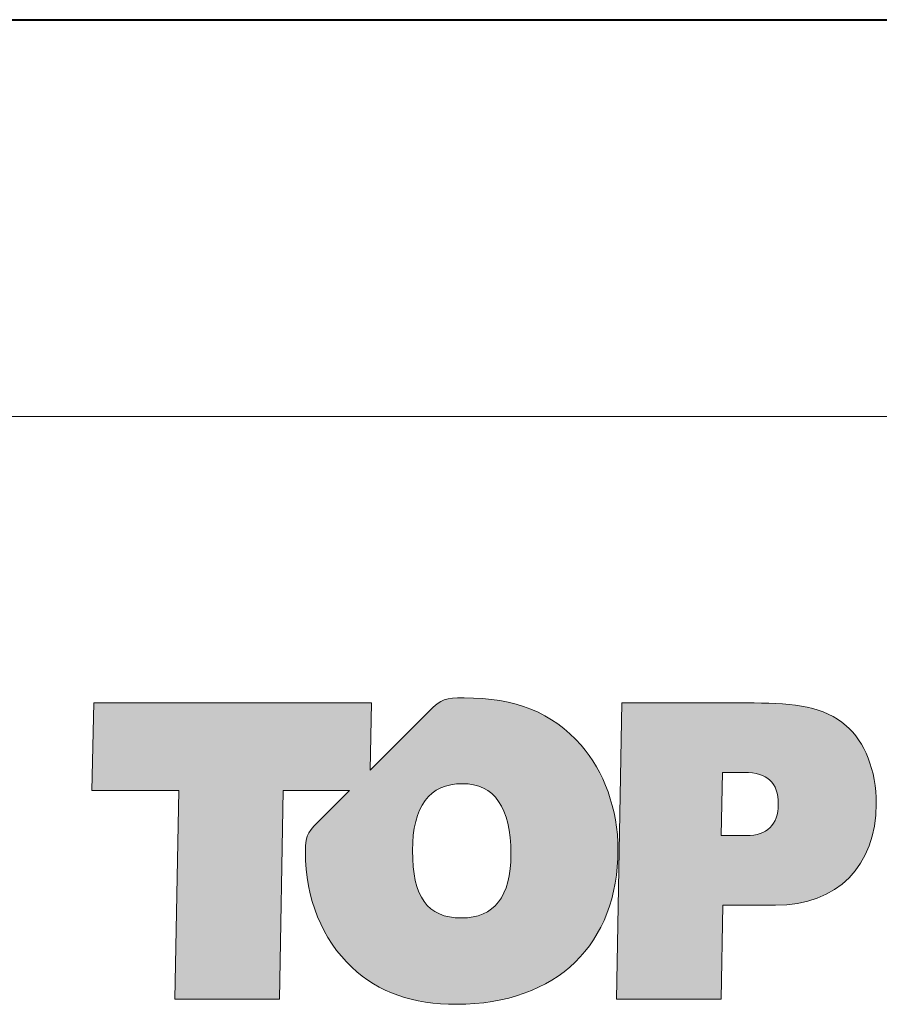
# Model space of a CAD drawing. Units: millimetres. Extents: x -5790 to 3448, y 11707 to 22808.
# Drawn here: x 2042 to 2067, y 15501 to 15529 of the extents above; entities that cross this region are included whole.
import ezdxf
from ezdxf.enums import TextEntityAlignment as Align

# ---------------------------------------------------------------- set-up
doc = ezdxf.new("R2010")
doc.units = ezdxf.units.MM
doc.layers.add('TOPWET_VYKRESOVE_POLE', color=254, linetype='Continuous', lineweight=13)
doc.layers.add('Vrstva 3', color=252, linetype='Continuous')
doc.layers.add('Vrstva 5', color=250, linetype='Continuous')
doc.styles.add('BOLD_ARIAL_NARROW', font='ARIALNB.TTF')
doc.styles.add('REGULAR_ARIAL_NARROW', font='ARIALN.TTF')

# ---------------------------------------------------------------- blocks, each defined once
blk = doc.blocks.new('*U105')
at = {"ltscale": 40, "true_color": 0x0e1416}
h = blk.add_hatch(color=168, dxfattribs=at)
h.dxf.hatch_style = 1
edge = h.paths.add_edge_path()
edge.add_spline(control_points=[(1484.233, -506.051), (1483.751, -506.051), (1483.268, -506.051), (1483.268, -506.051), (1483.268, -506.051), (1483.25, -507.13), (1483.231, -508.208)], knot_values=[0.5, 0.5, 0.5, 0.5, 1, 1, 1, 1.5, 1.5, 1.5, 1.5], degree=3, periodic=0)
edge.add_spline(control_points=[(1483.231, -508.208), (1483.212, -509.287), (1483.193, -510.366), (1483.193, -510.366), (1483.193, -510.366), (1483.574, -510.366), (1483.954, -510.366)], knot_values=[1.5, 1.5, 1.5, 1.5, 2, 2, 2, 2.5, 2.5, 2.5, 2.5], degree=3, periodic=0)
edge.add_spline(control_points=[(1483.954, -510.366), (1484.334, -510.366), (1484.715, -510.366), (1484.715, -510.366), (1484.715, -510.366), (1484.721, -510.023), (1484.727, -509.681)], knot_values=[2.5, 2.5, 2.5, 2.5, 3, 3, 3, 3.5, 3.5, 3.5, 3.5], degree=3, periodic=0)
edge.add_spline(control_points=[(1484.727, -509.681), (1484.734, -509.339), (1484.74, -508.997), (1484.74, -508.997), (1484.74, -508.997), (1485.51, -508.997), (1485.51, -508.997)], knot_values=[3.5, 3.5, 3.5, 3.5, 4, 4, 4, 5, 5, 5, 5], degree=3, periodic=0)
edge.add_spline(control_points=[(1485.51, -508.997), (1486.406, -508.997), (1486.976, -508.427), (1486.976, -507.521)], knot_values=[5, 5, 5, 5, 6, 6, 6, 6], degree=3, periodic=0)
edge.add_spline(control_points=[(1486.976, -507.521), (1486.976, -507.027), (1486.807, -506.614), (1486.537, -506.382)], knot_values=[6, 6, 6, 6, 7, 7, 7, 7], degree=3, periodic=0)
edge.add_spline(control_points=[(1486.537, -506.382), (1486.218, -506.101), (1485.792, -506.051), (1485.197, -506.051)], knot_values=[7, 7, 7, 7, 8, 8, 8, 8], degree=3, periodic=0)
edge.add_spline(control_points=[(1485.197, -506.051), (1485.197, -506.051), (1484.715, -506.051), (1484.233, -506.051)], knot_values=[0, 0, 0, 0, 0.5, 0.5, 0.5, 0.5], degree=3, periodic=0)
edge = h.paths.add_edge_path(flags=16)
edge.add_spline(control_points=[(1484.784, -507.064), (1484.829, -507.064), (1484.896, -507.064), (1484.952, -507.064)], knot_values=[4.249985, 4.249985, 4.249985, 4.249985, 4.624977, 4.624977, 4.624977, 4.624977], degree=3, periodic=0)
edge.add_spline(control_points=[(1484.952, -507.064), (1485.008, -507.064), (1485.053, -507.064), (1485.053, -507.064)], knot_values=[4.624977, 4.624977, 4.624977, 4.624977, 5, 5, 5, 5], degree=3, periodic=0)
edge.add_spline(control_points=[(1485.053, -507.064), (1485.391, -507.064), (1485.548, -507.208), (1485.548, -507.527)], knot_values=[0, 0, 0, 0, 1, 1, 1, 1], degree=3, periodic=0)
edge.add_spline(control_points=[(1485.548, -507.527), (1485.548, -507.827), (1485.385, -507.983), (1485.085, -507.983), (1485.085, -507.983), (1485.033, -507.983), (1484.968, -507.983)], knot_values=[1, 1, 1, 1, 2, 2, 2, 2.375023, 2.375023, 2.375023, 2.375023], degree=3, periodic=0)
edge.add_spline(control_points=[(1484.968, -507.983), (1484.903, -507.983), (1484.825, -507.983), (1484.773, -507.983)], knot_values=[2.375023, 2.375023, 2.375023, 2.375023, 2.750015, 2.750015, 2.750015, 2.750015], degree=3, periodic=0)
edge.add_spline(control_points=[(1484.773, -507.983), (1484.76, -507.983), (1484.748, -507.983), (1484.739, -507.983)], knot_values=[2.750015, 2.750015, 2.750015, 2.750015, 2.843763, 2.843763, 2.843763, 2.843763], degree=3, periodic=0)
edge.add_spline(control_points=[(1484.739, -507.983), (1484.73, -507.983), (1484.723, -507.983), (1484.719, -507.983)], knot_values=[2.843763, 2.843763, 2.843763, 2.843763, 2.937511, 2.937511, 2.937511, 2.937511], degree=3, periodic=0)
edge.add_spline(control_points=[(1484.719, -507.983), (1484.718, -507.983), (1484.717, -507.983), (1484.717, -507.983)], knot_values=[2.937511, 2.937511, 2.937511, 2.937511, 2.960948, 2.960948, 2.960948, 2.960948], degree=3, periodic=0)
edge.add_spline(control_points=[(1484.717, -507.983), (1484.716, -507.983), (1484.715, -507.983), (1484.715, -507.983)], knot_values=[2.960948, 2.960948, 2.960948, 2.960948, 2.984385, 2.984385, 2.984385, 2.984385], degree=3, periodic=0)
edge.add_spline(control_points=[(1484.715, -507.983), (1484.715, -507.983), (1484.715, -507.983), (1484.715, -507.983)], knot_values=[2.984385, 2.984385, 2.984385, 2.984385, 2.990245, 2.990245, 2.990245, 2.990245], degree=3, periodic=0)
edge.add_spline(control_points=[(1484.715, -507.983), (1484.715, -507.983), (1484.715, -507.983), (1484.715, -507.983)], knot_values=[2.990245, 2.990245, 2.990245, 2.990245, 2.996104, 2.996104, 2.996104, 2.996104], degree=3, periodic=0)
edge.add_spline(control_points=[(1484.716, -507.944), (1484.716, -507.906), (1484.718, -507.844), (1484.719, -507.77)], knot_values=[3.125008, 3.125008, 3.125008, 3.125008, 3.312504, 3.312504, 3.312504, 3.312504], degree=3, periodic=0)
edge.add_spline(control_points=[(1484.719, -507.77), (1484.721, -507.696), (1484.723, -507.61), (1484.724, -507.524)], knot_values=[3.312504, 3.312504, 3.312504, 3.312504, 3.5, 3.5, 3.5, 3.5], degree=3, periodic=0)
edge.add_spline(control_points=[(1484.724, -507.524), (1484.726, -507.438), (1484.728, -507.351), (1484.729, -507.277)], knot_values=[3.5, 3.5, 3.5, 3.5, 3.687496, 3.687496, 3.687496, 3.687496], degree=3, periodic=0)
edge.add_spline(control_points=[(1484.729, -507.277), (1484.731, -507.203), (1484.732, -507.141), (1484.733, -507.104)], knot_values=[3.687496, 3.687496, 3.687496, 3.687496, 3.874992, 3.874992, 3.874992, 3.874992], degree=3, periodic=0)
edge.add_spline(control_points=[(1484.733, -507.104), (1484.733, -507.094), (1484.733, -507.086), (1484.733, -507.08)], knot_values=[3.874992, 3.874992, 3.874992, 3.874992, 3.921867, 3.921867, 3.921867, 3.921867], degree=3, periodic=0)
edge.add_spline(control_points=[(1484.733, -507.08), (1484.734, -507.074), (1484.734, -507.069), (1484.734, -507.067)], knot_values=[3.921867, 3.921867, 3.921867, 3.921867, 3.968741, 3.968741, 3.968741, 3.968741], degree=3, periodic=0)
edge.add_spline(control_points=[(1484.734, -507.067), (1484.734, -507.066), (1484.734, -507.066), (1484.734, -507.065)], knot_values=[3.968741, 3.968741, 3.968741, 3.968741, 3.980459, 3.980459, 3.980459, 3.980459], degree=3, periodic=0)
edge.add_spline(control_points=[(1484.734, -507.065), (1484.734, -507.065), (1484.734, -507.064), (1484.734, -507.064)], knot_values=[3.980459, 3.980459, 3.980459, 3.980459, 3.992178, 3.992178, 3.992178, 3.992178], degree=3, periodic=0)
edge.add_spline(control_points=[(1484.734, -507.064), (1484.734, -507.064), (1484.734, -507.064), (1484.734, -507.064)], knot_values=[3.992178, 3.992178, 3.992178, 3.992178, 3.995107, 3.995107, 3.995107, 3.995107], degree=3, periodic=0)
edge.add_spline(control_points=[(1484.734, -507.064), (1484.734, -507.064), (1484.734, -507.064), (1484.734, -507.064)], knot_values=[3.995107, 3.995107, 3.995107, 3.995107, 3.998037, 3.998037, 3.998037, 3.998037], degree=3, periodic=0)
edge.add_spline(control_points=[(1484.734, -507.064), (1484.734, -507.064), (1484.734, -507.064), (1484.734, -507.064)], knot_values=[3.998037, 3.998037, 3.998037, 3.998037, 3.998769, 3.998769, 3.998769, 3.998769], degree=3, periodic=0)
edge = h.paths.add_edge_path()
edge.add_spline(control_points=[(1480.972, -505.976), (1480.696, -505.976), (1480.648, -505.986), (1480.458, -506.175)], knot_values=[16, 16, 16, 16, 17, 17, 17, 17], degree=3, periodic=0)
edge.add_spline(control_points=[(1480.458, -506.175), (1480.458, -506.175), (1479.603, -507.028), (1479.603, -507.028), (1479.603, -507.028), (1479.608, -506.784), (1479.613, -506.54)], knot_values=[14.5, 14.5, 14.5, 14.5, 15.5, 15.5, 15.5, 16, 16, 16, 16], degree=3, periodic=0)
edge.add_spline(control_points=[(1479.613, -506.54), (1479.618, -506.295), (1479.623, -506.051), (1479.623, -506.051), (1479.623, -506.051), (1478.611, -506.051), (1477.6, -506.051)], knot_values=[13.5, 13.5, 13.5, 13.5, 14, 14, 14, 14.5, 14.5, 14.5, 14.5], degree=3, periodic=0)
edge.add_spline(control_points=[(1477.6, -506.051), (1476.588, -506.051), (1475.577, -506.051), (1475.577, -506.051), (1475.577, -506.051), (1475.571, -506.37), (1475.564, -506.689)], knot_values=[12.5, 12.5, 12.5, 12.5, 13, 13, 13, 13.5, 13.5, 13.5, 13.5], degree=3, periodic=0)
edge.add_spline(control_points=[(1475.564, -506.689), (1475.558, -507.008), (1475.552, -507.327), (1475.552, -507.327), (1475.552, -507.327), (1475.868, -507.327), (1476.184, -507.327)], knot_values=[11.5, 11.5, 11.5, 11.5, 12, 12, 12, 12.5, 12.5, 12.5, 12.5], degree=3, periodic=0)
edge.add_spline(control_points=[(1476.184, -507.327), (1476.501, -507.327), (1476.817, -507.327), (1476.817, -507.327), (1476.817, -507.327), (1476.803, -508.087), (1476.789, -508.846)], knot_values=[10.5, 10.5, 10.5, 10.5, 11, 11, 11, 11.5, 11.5, 11.5, 11.5], degree=3, periodic=0)
edge.add_spline(control_points=[(1476.789, -508.846), (1476.775, -509.606), (1476.761, -510.366), (1476.761, -510.366), (1476.761, -510.366), (1477.141, -510.366), (1477.522, -510.366)], knot_values=[9.5, 9.5, 9.5, 9.5, 10, 10, 10, 10.5, 10.5, 10.5, 10.5], degree=3, periodic=0)
edge.add_spline(control_points=[(1477.522, -510.366), (1477.902, -510.366), (1478.282, -510.366), (1478.282, -510.366), (1478.282, -510.366), (1478.296, -509.606), (1478.311, -508.846)], knot_values=[8.5, 8.5, 8.5, 8.5, 9, 9, 9, 9.5, 9.5, 9.5, 9.5], degree=3, periodic=0)
edge.add_spline(control_points=[(1478.311, -508.846), (1478.325, -508.087), (1478.339, -507.327), (1478.339, -507.327), (1478.339, -507.327), (1478.58, -507.327), (1478.822, -507.327)], knot_values=[7.5, 7.5, 7.5, 7.5, 8, 8, 8, 8.5, 8.5, 8.5, 8.5], degree=3, periodic=0)
edge.add_spline(control_points=[(1478.822, -507.327), (1479.063, -507.327), (1479.305, -507.327), (1479.305, -507.327), (1479.305, -507.327), (1479.205, -507.427), (1479.105, -507.526)], knot_values=[6.5, 6.5, 6.5, 6.5, 7, 7, 7, 7.5, 7.5, 7.5, 7.5], degree=3, periodic=0)
edge.add_spline(control_points=[(1479.105, -507.526), (1479.004, -507.626), (1478.904, -507.726), (1478.904, -507.726), (1478.712, -507.919), (1478.661, -507.945), (1478.661, -508.221)], knot_values=[5, 5, 5, 5, 5.5, 5.5, 5.5, 6.5, 6.5, 6.5, 6.5], degree=3, periodic=0)
edge.add_spline(control_points=[(1478.661, -508.221), (1478.661, -508.902), (1478.906, -509.497), (1479.338, -509.903)], knot_values=[4, 4, 4, 4, 5, 5, 5, 5], degree=3, periodic=0)
edge.add_spline(control_points=[(1479.338, -509.903), (1479.726, -510.272), (1480.227, -510.442), (1480.86, -510.442)], knot_values=[3, 3, 3, 3, 4, 4, 4, 4], degree=3, periodic=0)
edge.add_spline(control_points=[(1480.86, -510.442), (1482.331, -510.442), (1483.214, -509.553), (1483.214, -508.19)], knot_values=[2, 2, 2, 2, 3, 3, 3, 3], degree=3, periodic=0)
edge.add_spline(control_points=[(1483.214, -508.19), (1483.214, -507.596), (1483.008, -507.045), (1482.676, -506.664)], knot_values=[1, 1, 1, 1, 2, 2, 2, 2], degree=3, periodic=0)
edge.add_spline(control_points=[(1482.676, -506.664), (1482.257, -506.189), (1481.718, -505.976), (1480.972, -505.976)], knot_values=[0, 0, 0, 0, 1, 1, 1, 1], degree=3, periodic=0)
edge = h.paths.add_edge_path(flags=16)
edge.add_spline(control_points=[(1480.947, -507.227), (1481.411, -507.227), (1481.655, -507.571), (1481.655, -508.252)], knot_values=[0, 0, 0, 0, 1, 1, 1, 1], degree=3, periodic=0)
edge.add_spline(control_points=[(1481.655, -508.252), (1481.655, -508.871), (1481.411, -509.184), (1480.935, -509.184)], knot_values=[3, 3, 3, 3, 4, 4, 4, 4], degree=3, periodic=0)
edge.add_spline(control_points=[(1480.935, -509.184), (1480.434, -509.184), (1480.221, -508.871), (1480.221, -508.202)], knot_values=[2, 2, 2, 2, 3, 3, 3, 3], degree=3, periodic=0)
edge.add_spline(control_points=[(1480.221, -508.202), (1480.221, -507.558), (1480.471, -507.227), (1480.947, -507.227)], knot_values=[1, 1, 1, 1, 2, 2, 2, 2], degree=3, periodic=0)
h = blk.add_hatch(color=168, dxfattribs=at)
h.dxf.hatch_style = 1
edge = h.paths.add_edge_path()
edge.add_spline(control_points=[(1485.197, -506.051), (1485.197, -506.051), (1484.715, -506.051), (1484.233, -506.051)], knot_values=[0, 0, 0, 0, 0.5, 0.5, 0.5, 0.5], degree=3, periodic=0)
edge.add_spline(control_points=[(1484.233, -506.051), (1483.751, -506.051), (1483.268, -506.051), (1483.268, -506.051), (1483.268, -506.051), (1483.25, -507.13), (1483.231, -508.208)], knot_values=[0.5, 0.5, 0.5, 0.5, 1, 1, 1, 1.5, 1.5, 1.5, 1.5], degree=3, periodic=0)
edge.add_spline(control_points=[(1483.231, -508.208), (1483.212, -509.287), (1483.193, -510.366), (1483.193, -510.366), (1483.193, -510.366), (1483.574, -510.366), (1483.954, -510.366)], knot_values=[1.5, 1.5, 1.5, 1.5, 2, 2, 2, 2.5, 2.5, 2.5, 2.5], degree=3, periodic=0)
edge.add_spline(control_points=[(1483.954, -510.366), (1484.334, -510.366), (1484.715, -510.366), (1484.715, -510.366), (1484.715, -510.366), (1484.721, -510.023), (1484.727, -509.681)], knot_values=[2.5, 2.5, 2.5, 2.5, 3, 3, 3, 3.5, 3.5, 3.5, 3.5], degree=3, periodic=0)
edge.add_spline(control_points=[(1484.727, -509.681), (1484.734, -509.339), (1484.74, -508.997), (1484.74, -508.997), (1484.74, -508.997), (1485.51, -508.997), (1485.51, -508.997)], knot_values=[3.5, 3.5, 3.5, 3.5, 4, 4, 4, 5, 5, 5, 5], degree=3, periodic=0)
edge.add_spline(control_points=[(1485.51, -508.997), (1486.406, -508.997), (1486.976, -508.427), (1486.976, -507.521)], knot_values=[5, 5, 5, 5, 6, 6, 6, 6], degree=3, periodic=0)
edge.add_spline(control_points=[(1486.976, -507.521), (1486.976, -507.027), (1486.807, -506.614), (1486.537, -506.382)], knot_values=[6, 6, 6, 6, 7, 7, 7, 7], degree=3, periodic=0)
edge.add_spline(control_points=[(1486.537, -506.382), (1486.218, -506.101), (1485.792, -506.051), (1485.197, -506.051)], knot_values=[7, 7, 7, 7, 8, 8, 8, 8], degree=3, periodic=0)
edge = h.paths.add_edge_path(flags=16)
edge.add_spline(control_points=[(1484.737, -507.064), (1484.741, -507.064), (1484.747, -507.064), (1484.755, -507.064)], knot_values=[4.062489, 4.062489, 4.062489, 4.062489, 4.156237, 4.156237, 4.156237, 4.156237], degree=3, periodic=0)
edge.add_spline(control_points=[(1484.755, -507.064), (1484.763, -507.064), (1484.772, -507.064), (1484.784, -507.064)], knot_values=[4.156237, 4.156237, 4.156237, 4.156237, 4.249985, 4.249985, 4.249985, 4.249985], degree=3, periodic=0)
edge.add_spline(control_points=[(1484.784, -507.064), (1484.829, -507.064), (1484.896, -507.064), (1484.952, -507.064)], knot_values=[4.249985, 4.249985, 4.249985, 4.249985, 4.624977, 4.624977, 4.624977, 4.624977], degree=3, periodic=0)
edge.add_spline(control_points=[(1484.952, -507.064), (1485.008, -507.064), (1485.053, -507.064), (1485.053, -507.064)], knot_values=[4.624977, 4.624977, 4.624977, 4.624977, 5, 5, 5, 5], degree=3, periodic=0)
edge.add_spline(control_points=[(1485.053, -507.064), (1485.391, -507.064), (1485.548, -507.208), (1485.548, -507.527)], knot_values=[0, 0, 0, 0, 1, 1, 1, 1], degree=3, periodic=0)
edge.add_spline(control_points=[(1485.548, -507.527), (1485.548, -507.827), (1485.385, -507.983), (1485.085, -507.983), (1485.085, -507.983), (1485.033, -507.983), (1484.968, -507.983)], knot_values=[1, 1, 1, 1, 2, 2, 2, 2.375023, 2.375023, 2.375023, 2.375023], degree=3, periodic=0)
edge.add_spline(control_points=[(1484.968, -507.983), (1484.903, -507.983), (1484.825, -507.983), (1484.773, -507.983)], knot_values=[2.375023, 2.375023, 2.375023, 2.375023, 2.750015, 2.750015, 2.750015, 2.750015], degree=3, periodic=0)
edge.add_spline(control_points=[(1484.773, -507.983), (1484.76, -507.983), (1484.748, -507.983), (1484.739, -507.983)], knot_values=[2.750015, 2.750015, 2.750015, 2.750015, 2.843763, 2.843763, 2.843763, 2.843763], degree=3, periodic=0)
edge.add_spline(control_points=[(1484.739, -507.983), (1484.73, -507.983), (1484.723, -507.983), (1484.719, -507.983)], knot_values=[2.843763, 2.843763, 2.843763, 2.843763, 2.937511, 2.937511, 2.937511, 2.937511], degree=3, periodic=0)
edge.add_spline(control_points=[(1484.719, -507.983), (1484.718, -507.983), (1484.717, -507.983), (1484.717, -507.983)], knot_values=[2.937511, 2.937511, 2.937511, 2.937511, 2.960948, 2.960948, 2.960948, 2.960948], degree=3, periodic=0)
edge.add_spline(control_points=[(1484.717, -507.983), (1484.716, -507.983), (1484.715, -507.983), (1484.715, -507.983)], knot_values=[2.960948, 2.960948, 2.960948, 2.960948, 2.984385, 2.984385, 2.984385, 2.984385], degree=3, periodic=0)
edge.add_spline(control_points=[(1484.715, -507.983), (1484.715, -507.983), (1484.715, -507.983), (1484.715, -507.983)], knot_values=[2.984385, 2.984385, 2.984385, 2.984385, 2.990245, 2.990245, 2.990245, 2.990245], degree=3, periodic=0)
edge.add_spline(control_points=[(1484.715, -507.983), (1484.715, -507.983), (1484.715, -507.983), (1484.715, -507.983)], knot_values=[2.990245, 2.990245, 2.990245, 2.990245, 2.996104, 2.996104, 2.996104, 2.996104], degree=3, periodic=0)
edge.add_spline(control_points=[(1484.715, -507.981), (1484.715, -507.978), (1484.715, -507.974), (1484.715, -507.967)], knot_values=[3.031259, 3.031259, 3.031259, 3.031259, 3.078133, 3.078133, 3.078133, 3.078133], degree=3, periodic=0)
edge.add_spline(control_points=[(1484.715, -507.967), (1484.715, -507.961), (1484.716, -507.953), (1484.716, -507.944)], knot_values=[3.078133, 3.078133, 3.078133, 3.078133, 3.125008, 3.125008, 3.125008, 3.125008], degree=3, periodic=0)
edge.add_spline(control_points=[(1484.716, -507.944), (1484.716, -507.906), (1484.718, -507.844), (1484.719, -507.77)], knot_values=[3.125008, 3.125008, 3.125008, 3.125008, 3.312504, 3.312504, 3.312504, 3.312504], degree=3, periodic=0)
edge.add_spline(control_points=[(1484.719, -507.77), (1484.721, -507.696), (1484.723, -507.61), (1484.724, -507.524)], knot_values=[3.312504, 3.312504, 3.312504, 3.312504, 3.5, 3.5, 3.5, 3.5], degree=3, periodic=0)
edge.add_spline(control_points=[(1484.724, -507.524), (1484.726, -507.438), (1484.728, -507.351), (1484.729, -507.277)], knot_values=[3.5, 3.5, 3.5, 3.5, 3.687496, 3.687496, 3.687496, 3.687496], degree=3, periodic=0)
edge.add_spline(control_points=[(1484.729, -507.277), (1484.731, -507.203), (1484.732, -507.141), (1484.733, -507.104)], knot_values=[3.687496, 3.687496, 3.687496, 3.687496, 3.874992, 3.874992, 3.874992, 3.874992], degree=3, periodic=0)
edge.add_spline(control_points=[(1484.733, -507.104), (1484.733, -507.094), (1484.733, -507.086), (1484.733, -507.08)], knot_values=[3.874992, 3.874992, 3.874992, 3.874992, 3.921867, 3.921867, 3.921867, 3.921867], degree=3, periodic=0)
edge.add_spline(control_points=[(1484.733, -507.08), (1484.734, -507.074), (1484.734, -507.069), (1484.734, -507.067)], knot_values=[3.921867, 3.921867, 3.921867, 3.921867, 3.968741, 3.968741, 3.968741, 3.968741], degree=3, periodic=0)
edge.add_spline(control_points=[(1484.734, -507.067), (1484.734, -507.066), (1484.734, -507.066), (1484.734, -507.065)], knot_values=[3.968741, 3.968741, 3.968741, 3.968741, 3.980459, 3.980459, 3.980459, 3.980459], degree=3, periodic=0)
edge.add_spline(control_points=[(1484.734, -507.065), (1484.734, -507.065), (1484.734, -507.064), (1484.734, -507.064)], knot_values=[3.980459, 3.980459, 3.980459, 3.980459, 3.992178, 3.992178, 3.992178, 3.992178], degree=3, periodic=0)
edge.add_spline(control_points=[(1484.734, -507.064), (1484.734, -507.064), (1484.734, -507.064), (1484.734, -507.064)], knot_values=[3.992178, 3.992178, 3.992178, 3.992178, 3.995107, 3.995107, 3.995107, 3.995107], degree=3, periodic=0)
edge.add_spline(control_points=[(1484.734, -507.064), (1484.734, -507.064), (1484.734, -507.064), (1484.734, -507.064)], knot_values=[3.995107, 3.995107, 3.995107, 3.995107, 3.998037, 3.998037, 3.998037, 3.998037], degree=3, periodic=0)
edge = h.paths.add_edge_path()
edge.add_spline(control_points=[(1482.676, -506.664), (1482.257, -506.189), (1481.718, -505.976), (1480.972, -505.976)], knot_values=[0, 0, 0, 0, 1, 1, 1, 1], degree=3, periodic=0)
edge.add_spline(control_points=[(1480.972, -505.976), (1480.696, -505.976), (1480.648, -505.986), (1480.458, -506.175)], knot_values=[16, 16, 16, 16, 17, 17, 17, 17], degree=3, periodic=0)
edge.add_spline(control_points=[(1480.458, -506.175), (1480.458, -506.175), (1479.603, -507.028), (1479.603, -507.028), (1479.603, -507.028), (1479.608, -506.784), (1479.613, -506.54)], knot_values=[14.5, 14.5, 14.5, 14.5, 15.5, 15.5, 15.5, 16, 16, 16, 16], degree=3, periodic=0)
edge.add_spline(control_points=[(1479.613, -506.54), (1479.618, -506.295), (1479.623, -506.051), (1479.623, -506.051), (1479.623, -506.051), (1478.611, -506.051), (1477.6, -506.051)], knot_values=[13.5, 13.5, 13.5, 13.5, 14, 14, 14, 14.5, 14.5, 14.5, 14.5], degree=3, periodic=0)
edge.add_spline(control_points=[(1477.6, -506.051), (1476.588, -506.051), (1475.577, -506.051), (1475.577, -506.051), (1475.577, -506.051), (1475.571, -506.37), (1475.564, -506.689)], knot_values=[12.5, 12.5, 12.5, 12.5, 13, 13, 13, 13.5, 13.5, 13.5, 13.5], degree=3, periodic=0)
edge.add_spline(control_points=[(1475.564, -506.689), (1475.558, -507.008), (1475.552, -507.327), (1475.552, -507.327), (1475.552, -507.327), (1475.868, -507.327), (1476.184, -507.327)], knot_values=[11.5, 11.5, 11.5, 11.5, 12, 12, 12, 12.5, 12.5, 12.5, 12.5], degree=3, periodic=0)
edge.add_spline(control_points=[(1476.184, -507.327), (1476.501, -507.327), (1476.817, -507.327), (1476.817, -507.327), (1476.817, -507.327), (1476.803, -508.087), (1476.789, -508.846)], knot_values=[10.5, 10.5, 10.5, 10.5, 11, 11, 11, 11.5, 11.5, 11.5, 11.5], degree=3, periodic=0)
edge.add_spline(control_points=[(1476.789, -508.846), (1476.775, -509.606), (1476.761, -510.366), (1476.761, -510.366), (1476.761, -510.366), (1477.141, -510.366), (1477.522, -510.366)], knot_values=[9.5, 9.5, 9.5, 9.5, 10, 10, 10, 10.5, 10.5, 10.5, 10.5], degree=3, periodic=0)
edge.add_spline(control_points=[(1477.522, -510.366), (1477.902, -510.366), (1478.282, -510.366), (1478.282, -510.366), (1478.282, -510.366), (1478.296, -509.606), (1478.311, -508.846)], knot_values=[8.5, 8.5, 8.5, 8.5, 9, 9, 9, 9.5, 9.5, 9.5, 9.5], degree=3, periodic=0)
edge.add_spline(control_points=[(1478.311, -508.846), (1478.325, -508.087), (1478.339, -507.327), (1478.339, -507.327), (1478.339, -507.327), (1478.58, -507.327), (1478.822, -507.327)], knot_values=[7.5, 7.5, 7.5, 7.5, 8, 8, 8, 8.5, 8.5, 8.5, 8.5], degree=3, periodic=0)
edge.add_spline(control_points=[(1478.822, -507.327), (1479.063, -507.327), (1479.305, -507.327), (1479.305, -507.327), (1479.305, -507.327), (1479.205, -507.427), (1479.105, -507.526)], knot_values=[6.5, 6.5, 6.5, 6.5, 7, 7, 7, 7.5, 7.5, 7.5, 7.5], degree=3, periodic=0)
edge.add_spline(control_points=[(1479.105, -507.526), (1479.004, -507.626), (1478.904, -507.726), (1478.904, -507.726), (1478.712, -507.919), (1478.661, -507.945), (1478.661, -508.221)], knot_values=[5, 5, 5, 5, 5.5, 5.5, 5.5, 6.5, 6.5, 6.5, 6.5], degree=3, periodic=0)
edge.add_spline(control_points=[(1478.661, -508.221), (1478.661, -508.902), (1478.906, -509.497), (1479.338, -509.903)], knot_values=[4, 4, 4, 4, 5, 5, 5, 5], degree=3, periodic=0)
edge.add_spline(control_points=[(1479.338, -509.903), (1479.726, -510.272), (1480.227, -510.442), (1480.86, -510.442)], knot_values=[3, 3, 3, 3, 4, 4, 4, 4], degree=3, periodic=0)
edge.add_spline(control_points=[(1480.86, -510.442), (1482.331, -510.442), (1483.214, -509.553), (1483.214, -508.19)], knot_values=[2, 2, 2, 2, 3, 3, 3, 3], degree=3, periodic=0)
edge.add_spline(control_points=[(1483.214, -508.19), (1483.214, -507.596), (1483.008, -507.045), (1482.676, -506.664)], knot_values=[1, 1, 1, 1, 2, 2, 2, 2], degree=3, periodic=0)
edge = h.paths.add_edge_path(flags=16)
edge.add_spline(control_points=[(1480.947, -507.227), (1481.411, -507.227), (1481.655, -507.571), (1481.655, -508.252)], knot_values=[0, 0, 0, 0, 1, 1, 1, 1], degree=3, periodic=0)
edge.add_spline(control_points=[(1481.655, -508.252), (1481.655, -508.871), (1481.411, -509.184), (1480.935, -509.184)], knot_values=[3, 3, 3, 3, 4, 4, 4, 4], degree=3, periodic=0)
edge.add_spline(control_points=[(1480.935, -509.184), (1480.434, -509.184), (1480.221, -508.871), (1480.221, -508.202)], knot_values=[2, 2, 2, 2, 3, 3, 3, 3], degree=3, periodic=0)
edge.add_spline(control_points=[(1480.221, -508.202), (1480.221, -507.558), (1480.471, -507.227), (1480.947, -507.227)], knot_values=[1, 1, 1, 1, 2, 2, 2, 2], degree=3, periodic=0)
at = {"layer": 'Vrstva 3', "color": 168, "lineweight": 0, "true_color": 0x0e1416}
for points, knots in [([(1480.972, -505.976), (1481.718, -505.976), (1482.257, -506.189), (1482.676, -506.664), (1483.008, -507.045), (1483.214, -507.596), (1483.214, -508.19), (1483.214, -509.553), (1482.331, -510.442), (1480.86, -510.442), (1480.227, -510.442), (1479.726, -510.272), (1479.338, -509.903), (1478.906, -509.497), (1478.661, -508.902), (1478.661, -508.221), (1478.661, -507.945), (1478.712, -507.919), (1478.904, -507.726), (1478.904, -507.726), (1479.305, -507.327), (1479.305, -507.327), (1479.305, -507.327), (1478.339, -507.327), (1478.339, -507.327), (1478.339, -507.327), (1478.282, -510.366), (1478.282, -510.366), (1478.282, -510.366), (1476.761, -510.366), (1476.761, -510.366), (1476.761, -510.366), (1476.817, -507.327), (1476.817, -507.327), (1476.817, -507.327), (1475.552, -507.327), (1475.552, -507.327), (1475.552, -507.327), (1475.577, -506.051), (1475.577, -506.051), (1475.577, -506.051), (1479.623, -506.051), (1479.623, -506.051), (1479.623, -506.051), (1479.603, -507.028), (1479.603, -507.028), (1479.603, -507.028), (1480.458, -506.175), (1480.458, -506.175), (1480.648, -505.986), (1480.696, -505.976), (1480.972, -505.976)], [0, 0, 0, 0, 1, 1, 1, 2, 2, 2, 3, 3, 3, 4, 4, 4, 5, 5, 5, 6, 6, 6, 7, 7, 7, 8, 8, 8, 9, 9, 9, 10, 10, 10, 11, 11, 11, 12, 12, 12, 13, 13, 13, 14, 14, 14, 15, 15, 15, 16, 16, 16, 17, 17, 17, 17]), ([(1480.972, -505.976), (1481.718, -505.976), (1482.257, -506.189), (1482.676, -506.664), (1483.008, -507.045), (1483.214, -507.596), (1483.214, -508.19), (1483.214, -509.553), (1482.331, -510.442), (1480.86, -510.442), (1480.227, -510.442), (1479.726, -510.272), (1479.338, -509.903), (1478.906, -509.497), (1478.661, -508.902), (1478.661, -508.221), (1478.661, -507.945), (1478.712, -507.919), (1478.904, -507.726), (1478.904, -507.726), (1479.305, -507.327), (1479.305, -507.327), (1479.305, -507.327), (1478.339, -507.327), (1478.339, -507.327), (1478.339, -507.327), (1478.282, -510.366), (1478.282, -510.366), (1478.282, -510.366), (1476.761, -510.366), (1476.761, -510.366), (1476.761, -510.366), (1476.817, -507.327), (1476.817, -507.327), (1476.817, -507.327), (1475.552, -507.327), (1475.552, -507.327), (1475.552, -507.327), (1475.577, -506.051), (1475.577, -506.051), (1475.577, -506.051), (1479.623, -506.051), (1479.623, -506.051), (1479.623, -506.051), (1479.603, -507.028), (1479.603, -507.028), (1479.603, -507.028), (1480.458, -506.175), (1480.458, -506.175), (1480.648, -505.986), (1480.696, -505.976), (1480.972, -505.976)], [0, 0, 0, 0, 1, 1, 1, 2, 2, 2, 3, 3, 3, 4, 4, 4, 5, 5, 5, 6, 6, 6, 7, 7, 7, 8, 8, 8, 9, 9, 9, 10, 10, 10, 11, 11, 11, 12, 12, 12, 13, 13, 13, 14, 14, 14, 15, 15, 15, 16, 16, 16, 17, 17, 17, 17]), ([(1485.197, -506.051), (1485.197, -506.051), (1483.268, -506.051), (1483.268, -506.051), (1483.268, -506.051), (1483.193, -510.366), (1483.193, -510.366), (1483.193, -510.366), (1484.715, -510.366), (1484.715, -510.366), (1484.715, -510.366), (1484.74, -508.997), (1484.74, -508.997), (1484.74, -508.997), (1485.51, -508.997), (1485.51, -508.997), (1486.406, -508.997), (1486.976, -508.427), (1486.976, -507.521), (1486.976, -507.027), (1486.807, -506.614), (1486.537, -506.382), (1486.218, -506.101), (1485.792, -506.051), (1485.197, -506.051)], [0, 0, 0, 0, 1, 1, 1, 2, 2, 2, 3, 3, 3, 4, 4, 4, 5, 5, 5, 6, 6, 6, 7, 7, 7, 8, 8, 8, 8]), ([(1485.197, -506.051), (1485.197, -506.051), (1483.268, -506.051), (1483.268, -506.051), (1483.268, -506.051), (1483.193, -510.366), (1483.193, -510.366), (1483.193, -510.366), (1484.715, -510.366), (1484.715, -510.366), (1484.715, -510.366), (1484.74, -508.997), (1484.74, -508.997), (1484.74, -508.997), (1485.51, -508.997), (1485.51, -508.997), (1486.406, -508.997), (1486.976, -508.427), (1486.976, -507.521), (1486.976, -507.027), (1486.807, -506.614), (1486.537, -506.382), (1486.218, -506.101), (1485.792, -506.051), (1485.197, -506.051)], [0, 0, 0, 0, 1, 1, 1, 2, 2, 2, 3, 3, 3, 4, 4, 4, 5, 5, 5, 6, 6, 6, 7, 7, 7, 8, 8, 8, 8]), ([(1485.053, -507.064), (1485.391, -507.064), (1485.548, -507.208), (1485.548, -507.527), (1485.548, -507.827), (1485.385, -507.983), (1485.085, -507.983), (1485.085, -507.983), (1484.715, -507.983), (1484.715, -507.983), (1484.715, -507.983), (1484.734, -507.064), (1484.734, -507.064), (1484.734, -507.064), (1485.053, -507.064), (1485.053, -507.064)], [0, 0, 0, 0, 1, 1, 1, 2, 2, 2, 3, 3, 3, 4, 4, 4, 5, 5, 5, 5]), ([(1485.053, -507.064), (1485.391, -507.064), (1485.548, -507.208), (1485.548, -507.527), (1485.548, -507.827), (1485.385, -507.983), (1485.085, -507.983), (1485.085, -507.983), (1484.715, -507.983), (1484.715, -507.983), (1484.715, -507.983), (1484.734, -507.064), (1484.734, -507.064), (1484.734, -507.064), (1485.053, -507.064), (1485.053, -507.064)], [0, 0, 0, 0, 1, 1, 1, 2, 2, 2, 3, 3, 3, 4, 4, 4, 5, 5, 5, 5]), ([(1481.655, -508.252), (1481.655, -507.571), (1481.411, -507.227), (1480.947, -507.227), (1480.471, -507.227), (1480.221, -507.558), (1480.221, -508.202), (1480.221, -508.871), (1480.434, -509.184), (1480.935, -509.184), (1481.411, -509.184), (1481.655, -508.871), (1481.655, -508.252)], [0, 0, 0, 0, 1, 1, 1, 2, 2, 2, 3, 3, 3, 4, 4, 4, 4]), ([(1481.655, -508.252), (1481.655, -507.571), (1481.411, -507.227), (1480.947, -507.227), (1480.471, -507.227), (1480.221, -507.558), (1480.221, -508.202), (1480.221, -508.871), (1480.434, -509.184), (1480.935, -509.184), (1481.411, -509.184), (1481.655, -508.871), (1481.655, -508.252)], [0, 0, 0, 0, 1, 1, 1, 2, 2, 2, 3, 3, 3, 4, 4, 4, 4])]:
    blk.add_open_spline(points, degree=3, knots=knots, dxfattribs=at)
blk = doc.blocks.new('razitko')
at = {"layer": 'Vrstva 5', "color": 7, "lineweight": 40}
blk.add_lwpolyline([(-860.038, 16596.362), (-334.628, 16596.362)], dxfattribs=at)
at = {"layer": 'Vrstva 5', "color": 7, "lineweight": 9}
blk.add_lwpolyline([(-524.027, 16579.011), (-334.628, 16579.011)], dxfattribs=at)
at = {"layer": 'Vrstva 3', "xscale": 3, "yscale": 3, "zscale": 3}
blk.add_blockref('*U105', (-4926.781, 18084.644), dxfattribs=at)
at = {"color": 7}
for tag, height, style, p in [('01_OZNAČENÍ_VÝKRESU', 9, 'BOLD_ARIAL_NARROW', (-309.27, 17348.725)), ('08_REZERVNÍ_POLE', 6.75, 'REGULAR_ARIAL_NARROW', (-556.277, 16534.525))]:
    blk.add_attdef(tag, text='', height=height, dxfattribs=dict(at, style=style)).set_placement(p, align=Align.RIGHT)
for tag, p, style in [('02_NADPIS_HLAVNÍ', (-813.795, 16583.195), 'BOLD_ARIAL_NARROW'), ('05_MĚŘÍTKO', (-595.661, 16567.009), 'REGULAR_ARIAL_NARROW'), ('03_TYP', (-813.795, 16567.009), 'BOLD_ARIAL_NARROW'), ('04_KÓD_NEBO_PODNADPIS', (-818.085, 16550.71), 'REGULAR_ARIAL_NARROW'), ('07_MATERIÁL', (-595.661, 16550.71), 'REGULAR_ARIAL_NARROW'), ('06_MANŽETA', (-860.038, 16535.535), 'REGULAR_ARIAL_NARROW')]:
    blk.add_attdef(tag, p, '', height=6.75, dxfattribs=dict(at, style=style))

msp = doc.modelspace()

# ---------------------------------------------------------------- block references
at = {"layer": 'TOPWET_VYKRESOVE_POLE', "xscale": 0.6666666666666666, "yscale": 0.6666666666666666, "zscale": 0.6666666666666666}
msp.add_blockref('razitko', (2377.568, 4465.147), dxfattribs=at)

doc.saveas('drawing.dxf')
